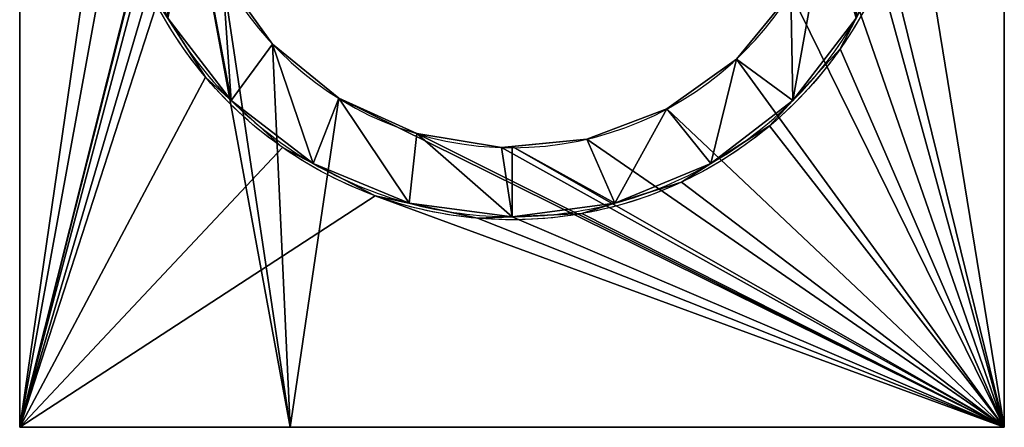
# Model space of a CAD drawing. Extents: x 0 to 43.9, y 0 to 66.9.
# Drawn here: x 35.4 to 43.9, y 30.9 to 34.4 of the extents above; entities that cross this region are included whole.
import ezdxf

# ---------------------------------------------------------------- set-up
doc = ezdxf.new("R2010")
doc.units = 0
doc.header["$MEASUREMENT"] = 0
doc.layers.get('0').update_dxf_attribs({"color": 13, "linetype": 'CONTINUOUS'})

msp = doc.modelspace()

# ---------------------------------------------------------------- linework, layer by layer
for p, q in [((35.4196, 30.9124, 0.0017), (35.4196, 44.9124, 0.0017)), ((35.4196, 30.9124, 0.7517), (35.4196, 44.9124, 0.7517)), ((43.9196, 30.9124, 0.7517), (43.9196, 44.9124, 0.7517)), ((43.9196, 44.9124, 0.0017), (43.9196, 30.9124, 0.0017)), ((37.6013, 34.2239, 0.6139), (37.6013, 34.2239, 0.0017)), ((42.5025, 34.1816, 0.7517), (42.5025, 34.1816, 0.6139)), ((41.608, 34.0942, 0.6139), (41.608, 34.0942, 0.0017)), ((37.0231, 33.9387, 0.7517), (37.0231, 33.9387, 0.6139)), ((38.1735, 33.7547, 0.6139), (38.1735, 33.7547, 0.0017)), ((41.0067, 33.6629, 0.6139), (41.0067, 33.6629, 0.0017)), ((41.8933, 33.5159, 0.7517), (41.8933, 33.5159, 0.6139)), ((38.8477, 33.4495, 0.6139), (38.8477, 33.4495, 0.0017)), ((37.6888, 33.3295, 0.7517), (37.6888, 33.3295, 0.6139)), ((39.5778, 33.3292, 0.6139), (39.5778, 33.3292, 0.0017)), ((40.3142, 33.402, 0.6139), (40.3142, 33.402, 0.0017)), ((41.1325, 33.0305, 0.7517), (41.1325, 33.0305, 0.6139)), ((38.4895, 32.9134, 0.7517), (38.4895, 32.9134, 0.6139)), ((39.6696, 32.7319, 0.7517), (39.6696, 32.7319, 0.6139)), ((40.2721, 32.7586, 0.7517), (40.2721, 32.7586, 0.6139)), ((39.3706, 32.7186, 0.7517), (39.3706, 32.7186, 0.6139)), ((35.4196, 30.9124, 0.0017), (35.4196, 30.9124, 0.7517)), ((35.4196, 30.9124, 0.0017), (37.7556, 30.9124, 0.0017)), ((43.9196, 30.9124, 0.7517), (35.4196, 30.9124, 0.7517)), ((43.9196, 30.9124, 0.0017), (37.7556, 30.9124, 0.0017)), ((43.9196, 30.9124, 0.7517), (43.9196, 30.9124, 0.0017))]:
    msp.add_line(p, q)
at = {"extrusion": (-1.47223e-14, 1.79419e-13, -1)}
msp.add_circle((-39.6696, 36.1624, -0.6139), 2.8346, dxfattribs=at)
at = {"extrusion": (-1.45066e-15, 2.01772e-13, -1)}
msp.add_circle((-39.6696, 36.1624, -0.0017), 2.8346, dxfattribs=at)
at = {"extrusion": (-1.73819e-15, 2.24732e-13, -1)}
msp.add_arc((-39.6696, 36.1624, -0.7517), 3.4567, 270, 90, dxfattribs=at)
at = {"extrusion": (-1.73819e-15, 1.67254e-13, -1)}
msp.add_arc((-39.6696, 36.1624, -0.7517), 3.4567, 90, 270, dxfattribs=at)
at = {"extrusion": (-1.19688e-15, 1.89599e-13, -1)}
msp.add_arc((-39.6696, 36.1624, -0.6139), 3.4567, 195, 210, dxfattribs=at)
at = {"extrusion": (1.56642e-15, 1.93958e-13, -1)}
msp.add_arc((-39.6696, 36.1624, -0.6139), 3.4567, 315, 330, dxfattribs=at)
for start, end in [(210, 225), (315, 330), (225, 240), (300, 315), (240, 255), (285, 300), (255, 270), (270, 285)]:
    msp.add_arc((39.6696, 36.1624, 0.6139), 3.4305, start, end)
at = {"extrusion": (-1.26059e-15, 1.89408e-13, -1)}
msp.add_arc((-39.6696, 36.1624, -0.6139), 3.4567, 210, 225, dxfattribs=at)
at = {"extrusion": (6.39314e-15, 2.04684e-13, -1)}
msp.add_arc((-39.6696, 36.1624, -0.6139), 3.4567, 300, 315, dxfattribs=at)
at = {"extrusion": (-7.38287e-15, 1.95464e-13, -1)}
msp.add_arc((-39.6696, 36.1624, -0.6139), 3.4567, 225, 240, dxfattribs=at)
at = {"extrusion": (-1.74259e-15, 1.90776e-13, -1)}
msp.add_arc((-39.6696, 36.1624, -0.6139), 3.4567, 285, 300, dxfattribs=at)
at = {"extrusion": (-9.87842e-15, 2.03868e-13, -1)}
msp.add_arc((-39.6696, 36.1624, -0.6139), 3.4567, 240, 255, dxfattribs=at)
at = {"extrusion": (-1.73819e-15, 1.7295e-13, -1)}
msp.add_arc((-39.6696, 36.1624, -0.6139), 3.4567, 270, 285, dxfattribs=at)
at = {"extrusion": (-2.06127e-15, 1.90293e-13, -1)}
msp.add_arc((-39.6696, 36.1624, -0.6139), 3.4567, 255, 270, dxfattribs=at)

# ---------------------------------------------------------------- meshes
mesh = msp.add_polyface()
corners = [(38.3325, 38.6619, 0.0017), (38.2916, 42.1624, 0.0017), (37.7311, 38.2306, 0.0017), (38.3386, 41.8057, 0.0017), (39.0249, 38.9228, 0.0017), (38.4762, 41.4734, 0.0017), (38.6952, 41.188, 0.0017), (38.9806, 40.969, 0.0017), (39.3129, 40.8314, 0.0017), (39.6696, 38.9865, 0.0017), (39.6696, 40.7844, 0.0017), (39.7613, 38.9955, 0.0017), (40.0262, 40.8314, 0.0017), (40.4915, 38.8753, 0.0017), (40.3585, 40.969, 0.0017), (40.6439, 41.188, 0.0017), (41.1656, 38.5701, 0.0017), (40.8629, 41.4734, 0.0017), (41.0006, 41.8057, 0.0017), (41.0475, 42.1624, 0.0017), (35.4196, 30.9124, 0.0017), (36.9092, 35.5177, 0.0017), (36.8364, 36.2541, 0.0017), (37.7556, 30.9124, 0.0017), (37.1701, 34.8253, 0.0017), (37.6013, 34.2239, 0.0017), (38.1735, 33.7547, 0.0017), (43.9196, 30.9124, 0.0017), (38.8477, 33.4495, 0.0017), (39.5778, 33.3292, 0.0017), (39.6696, 33.3383, 0.0017), (40.3142, 33.402, 0.0017), (41.0067, 33.6629, 0.0017), (41.608, 34.0942, 0.0017), (42.0773, 34.6663, 0.0017), (42.3824, 35.3405, 0.0017), (42.5027, 36.0706, 0.0017), (43.9196, 44.9124, 0.0017), (35.4196, 44.9124, 0.0017), (39.3129, 43.4934, 0.0017), (38.9806, 43.3557, 0.0017), (38.6952, 43.1367, 0.0017), (38.4762, 42.8514, 0.0017), (38.3386, 42.519, 0.0017), (36.9567, 36.9843, 0.0017), (37.2619, 37.6584, 0.0017), (39.6696, 43.5403, 0.0017), (40.0262, 43.4934, 0.0017), (40.3585, 43.3557, 0.0017), (40.6439, 43.1367, 0.0017), (40.8629, 42.8514, 0.0017), (41.0006, 42.519, 0.0017), (41.7378, 38.1009, 0.0017), (42.169, 37.4995, 0.0017), (42.4299, 36.807, 0.0017)]
mesh.append_faces([[corners[k] for k in face] for face in [(0, 1, 2), (1, 0, 3), (3, 4, 5), (5, 4, 6), (6, 4, 7), (7, 4, 8), (8, 9, 10), (10, 11, 12), (12, 13, 14), (14, 13, 15), (15, 16, 17), (17, 16, 18), (18, 16, 19), (21, 23, 24), (24, 23, 25), (25, 23, 26), (26, 27, 28), (28, 27, 29), (29, 27, 30), (30, 27, 31), (31, 27, 32), (32, 27, 33), (33, 27, 34), (34, 27, 35), (35, 27, 36), (38, 39, 37), (39, 38, 40), (40, 38, 41), (41, 38, 42), (42, 38, 43), (44, 20, 22), (43, 2, 1)]], dxfattribs={"vtx0": -1, "vtx1": -1})
mesh.append_faces([[corners[k] for k in face] for face in [(43, 20, 44), (37, 19, 16)]], dxfattribs={"vtx0": -1, "vtx1": -1, "vtx2": -1})
mesh.append_faces([[corners[k] for k in face] for face in [(3, 0, 4), (8, 4, 9), (10, 9, 11), (12, 11, 13), (15, 13, 16), (20, 21, 22), (21, 20, 23), (26, 23, 27), (36, 27, 37), (43, 38, 20), (43, 44, 45), (43, 45, 2), (37, 39, 46), (37, 46, 47), (37, 47, 48), (37, 48, 49), (37, 49, 50), (37, 50, 51), (37, 51, 19), (37, 16, 52), (37, 52, 53), (37, 53, 54), (37, 54, 36)]], dxfattribs={"vtx0": -1, "vtx2": -1})
mesh = msp.add_polyface()
corners = [(35.4196, 44.9124, 0.7517), (35.4196, 30.9124, 0.0017), (35.4196, 30.9124, 0.7517), (35.4196, 44.9124, 0.0017)]
mesh.append_faces([[corners[k] for k in face] for face in [(0, 1, 2), (1, 0, 3)]], dxfattribs={"vtx0": -1})
mesh = msp.add_polyface()
corners = [(37.4459, 38.8089, 0.7517), (37.7605, 41.6509, 0.7517), (37.6932, 42.1624, 0.7517), (38.2066, 39.2942, 0.7517), (37.958, 41.1742, 0.7517), (38.2721, 40.7649, 0.7517), (39.067, 39.5662, 0.7517), (38.6814, 40.4508, 0.7517), (39.158, 40.2534, 0.7517), (39.6696, 39.5929, 0.7517), (39.6696, 40.186, 0.7517), (40.1811, 40.2534, 0.7517), (39.9685, 39.6061, 0.7517), (40.8496, 39.4114, 0.7517), (40.6578, 40.4508, 0.7517), (41.0671, 40.7649, 0.7517), (41.6503, 38.9953, 0.7517), (41.3812, 41.1742, 0.7517), (41.5786, 41.6509, 0.7517), (41.6459, 42.1624, 0.7517), (35.4196, 30.9124, 0.7517), (36.2658, 35.5598, 0.7517), (36.2258, 36.4613, 0.7517), (36.5377, 34.6994, 0.7517), (37.0231, 33.9387, 0.7517), (37.6888, 33.3295, 0.7517), (38.4895, 32.9134, 0.7517), (43.9196, 30.9124, 0.7517), (39.3706, 32.7186, 0.7517), (39.6696, 32.7319, 0.7517), (40.2721, 32.7586, 0.7517), (41.1325, 33.0305, 0.7517), (41.8933, 33.5159, 0.7517), (42.5025, 34.1816, 0.7517), (42.9186, 34.9823, 0.7517), (43.1133, 35.8634, 0.7517), (43.9196, 44.9124, 0.7517), (35.4196, 44.9124, 0.7517), (39.158, 44.0714, 0.7517), (38.6814, 43.874, 0.7517), (38.2721, 43.5599, 0.7517), (37.958, 43.1506, 0.7517), (37.7605, 42.6739, 0.7517), (36.4205, 37.3425, 0.7517), (36.8367, 38.1432, 0.7517), (39.6696, 44.1388, 0.7517), (40.1811, 44.0714, 0.7517), (40.6578, 43.874, 0.7517), (41.0671, 43.5599, 0.7517), (41.3812, 43.1506, 0.7517), (41.5786, 42.6739, 0.7517), (42.3161, 38.3861, 0.7517), (42.8014, 37.6254, 0.7517), (43.0733, 36.7649, 0.7517)]
mesh.append_faces([[corners[k] for k in face] for face in [(1, 3, 4), (4, 3, 5), (5, 6, 7), (7, 6, 8), (8, 9, 10), (10, 9, 11), (11, 13, 14), (14, 13, 15), (15, 16, 17), (17, 16, 18), (18, 16, 19), (21, 20, 23), (23, 20, 24), (24, 20, 25), (25, 20, 26), (26, 27, 28), (28, 27, 29), (29, 27, 30), (30, 27, 31), (31, 27, 32), (32, 27, 33), (33, 27, 34), (34, 27, 35), (37, 38, 36), (38, 37, 39), (39, 37, 40), (40, 37, 41), (41, 37, 42), (43, 37, 22), (42, 44, 2)]], dxfattribs={"vtx0": -1, "vtx1": -1})
mesh.append_faces([[corners[k] for k in face] for face in [(42, 37, 43), (36, 19, 16)]], dxfattribs={"vtx0": -1, "vtx1": -1, "vtx2": -1})
mesh.append_faces([[corners[k] for k in face] for face in [(0, 1, 2), (1, 0, 3), (5, 3, 6), (8, 6, 9), (11, 9, 12), (11, 12, 13), (15, 13, 16), (20, 21, 22), (26, 20, 27), (35, 27, 36), (22, 37, 20), (42, 43, 44), (2, 44, 0), (36, 38, 45), (36, 45, 46), (36, 46, 47), (36, 47, 48), (36, 48, 49), (36, 49, 50), (36, 50, 19), (36, 16, 51), (36, 51, 52), (36, 52, 53), (36, 53, 35)]], dxfattribs={"vtx0": -1, "vtx2": -1})
mesh = msp.add_polyface()
corners = [(43.9196, 30.9124, 0.0017), (43.9196, 44.9124, 0.7517), (43.9196, 30.9124, 0.7517), (43.9196, 44.9124, 0.0017)]
mesh.append_faces([[corners[k] for k in face] for face in [(0, 1, 2), (1, 0, 3)]], dxfattribs={"vtx0": -1})
mesh = msp.add_polyface()
corners = [(36.356, 35.2745, 0.6139), (36.356, 37.0503, 0.6139), (36.2391, 36.1624, 0.6139), (36.6987, 37.8776, 0.6139), (36.6987, 34.4471, 0.6139), (36.8364, 36.2541, 0.6139), (36.9092, 35.5177, 0.6139), (37.2439, 33.7367, 0.6139), (37.1701, 34.8253, 0.6139), (37.6013, 34.2239, 0.6139), (37.9543, 33.1915, 0.6139), (38.1735, 33.7547, 0.6139), (38.7817, 32.8488, 0.6139), (38.8477, 33.4495, 0.6139), (39.6696, 32.7319, 0.6139), (39.5778, 33.3292, 0.6139), (39.6696, 33.3383, 0.6139), (40.5574, 32.8488, 0.6139), (40.3142, 33.402, 0.6139), (41.0067, 33.6629, 0.6139), (41.3848, 33.1915, 0.6139), (41.608, 34.0942, 0.6139), (42.0953, 33.7367, 0.6139), (42.0773, 34.6663, 0.6139), (42.3824, 35.3405, 0.6139), (42.6405, 34.4471, 0.6139), (42.5027, 36.0706, 0.6139), (36.9567, 36.9843, 0.6139), (37.2439, 38.5881, 0.6139), (37.2619, 37.6584, 0.6139), (37.9543, 39.1333, 0.6139), (37.7311, 38.2306, 0.6139), (38.3325, 38.6619, 0.6139), (38.7817, 39.476, 0.6139), (39.0249, 38.9228, 0.6139), (39.6696, 39.5929, 0.6139), (39.6696, 38.9865, 0.6139), (40.5574, 39.476, 0.6139), (39.7613, 38.9955, 0.6139), (40.4915, 38.8753, 0.6139), (41.1656, 38.5701, 0.6139), (41.3848, 39.1333, 0.6139), (41.7378, 38.1009, 0.6139), (42.0953, 38.5881, 0.6139), (42.169, 37.4995, 0.6139), (42.6405, 37.8776, 0.6139), (42.4299, 36.807, 0.6139), (42.9832, 35.2745, 0.6139), (42.9832, 37.0503, 0.6139), (43.1001, 36.1624, 0.6139)]
mesh.append_faces([[corners[k] for k in face] for face in [(0, 1, 2), (48, 47, 49)]], dxfattribs={"vtx0": -1})
mesh.append_faces([[corners[k] for k in face] for face in [(1, 0, 3), (5, 4, 6), (6, 7, 8), (8, 7, 9), (9, 10, 11), (11, 12, 13), (13, 14, 15), (15, 14, 16), (16, 17, 18), (18, 17, 19), (19, 20, 21), (21, 22, 23), (23, 22, 24), (24, 25, 26), (3, 27, 28), (27, 3, 5), (28, 29, 30), (30, 32, 33), (33, 34, 35), (35, 36, 37), (37, 40, 41), (41, 42, 43), (43, 44, 45), (45, 47, 48)]], dxfattribs={"vtx0": -1, "vtx1": -1})
mesh.append_faces([[corners[k] for k in face] for face in [(3, 4, 5), (45, 26, 25)]], dxfattribs={"vtx0": -1, "vtx1": -1, "vtx2": -1})
mesh.append_faces([[corners[k] for k in face] for face in [(3, 0, 4), (6, 4, 7), (9, 7, 10), (11, 10, 12), (13, 12, 14), (16, 14, 17), (19, 17, 20), (21, 20, 22), (24, 22, 25), (28, 27, 29), (30, 29, 31), (30, 31, 32), (33, 32, 34), (35, 34, 36), (37, 36, 38), (37, 38, 39), (37, 39, 40), (41, 40, 42), (43, 42, 44), (45, 44, 46), (45, 46, 26), (45, 25, 47)]], dxfattribs={"vtx0": -1, "vtx2": -1})
mesh = msp.add_polyface()
corners = [(42.5025, 34.1816, 0.7517), (42.6405, 34.4471, 0.6139), (42.5025, 34.1816, 0.6139), (42.9186, 34.9823, 0.7517), (42.9186, 34.9823, 0.6139)]
mesh.append_faces([[corners[k] for k in face] for face in [(0, 1, 2), (1, 3, 4)]], dxfattribs={"vtx0": -1})
mesh.append_faces([[corners[k] for k in face] for face in [(1, 0, 3)]], dxfattribs={"vtx0": -1, "vtx2": -1})
mesh = msp.add_polyface()
corners = [(37.6013, 34.2239, 0.0017), (37.1701, 34.8253, 0.6139), (37.6013, 34.2239, 0.6139), (37.1701, 34.8253, 0.0017)]
mesh.append_faces([[corners[k] for k in face] for face in [(0, 1, 2), (1, 0, 3)]], dxfattribs={"vtx0": -1})
mesh = msp.add_polyface()
corners = [(37.0231, 33.9387, 0.6139), (36.5377, 34.6994, 0.7517), (37.0231, 33.9387, 0.7517), (36.6987, 34.4471, 0.6139), (36.5377, 34.6994, 0.6139)]
mesh.append_faces([[corners[k] for k in face] for face in [(0, 1, 2), (1, 3, 4)]], dxfattribs={"vtx0": -1})
mesh.append_faces([[corners[k] for k in face] for face in [(1, 0, 3)]], dxfattribs={"vtx0": -1, "vtx2": -1})
mesh = msp.add_polyface()
corners = [(42.0773, 34.6663, 0.6139), (41.608, 34.0942, 0.0017), (41.608, 34.0942, 0.6139), (42.0773, 34.6663, 0.0017)]
mesh.append_faces([[corners[k] for k in face] for face in [(0, 1, 2), (1, 0, 3)]], dxfattribs={"vtx0": -1})
mesh = msp.add_polyface()
corners = [(37.2439, 33.7367, 0.6139), (36.6987, 34.4471, 0.6139), (37.0231, 33.9387, 0.6139)]
mesh.append_faces([[corners[k] for k in face] for face in [(0, 1, 2)]])
mesh = msp.add_polyface()
corners = [(42.6405, 34.4471, 0.6139), (42.0953, 33.7367, 0.6139), (42.5025, 34.1816, 0.6139)]
mesh.append_faces([[corners[k] for k in face] for face in [(0, 1, 2)]])
mesh = msp.add_polyface()
corners = [(37.6013, 34.2239, 0.0017), (38.1735, 33.7547, 0.6139), (38.1735, 33.7547, 0.0017), (37.6013, 34.2239, 0.6139)]
mesh.append_faces([[corners[k] for k in face] for face in [(0, 1, 2), (1, 0, 3)]], dxfattribs={"vtx0": -1})
mesh = msp.add_polyface()
corners = [(42.5025, 34.1816, 0.7517), (41.8933, 33.5159, 0.6139), (41.8933, 33.5159, 0.7517), (42.0953, 33.7367, 0.6139), (42.5025, 34.1816, 0.6139)]
mesh.append_faces([[corners[k] for k in face] for face in [(0, 1, 2), (3, 0, 4)]], dxfattribs={"vtx0": -1})
mesh.append_faces([[corners[k] for k in face] for face in [(1, 0, 3)]], dxfattribs={"vtx0": -1, "vtx1": -1})
mesh = msp.add_polyface()
corners = [(41.0067, 33.6629, 0.6139), (41.608, 34.0942, 0.0017), (41.0067, 33.6629, 0.0017), (41.608, 34.0942, 0.6139)]
mesh.append_faces([[corners[k] for k in face] for face in [(0, 1, 2), (1, 0, 3)]], dxfattribs={"vtx0": -1})
mesh = msp.add_polyface()
corners = [(37.2439, 33.7367, 0.6139), (37.6888, 33.3295, 0.7517), (37.6888, 33.3295, 0.6139), (37.0231, 33.9387, 0.6139), (37.0231, 33.9387, 0.7517)]
mesh.append_faces([[corners[k] for k in face] for face in [(0, 1, 2), (1, 3, 4)]], dxfattribs={"vtx0": -1})
mesh.append_faces([[corners[k] for k in face] for face in [(1, 0, 3)]], dxfattribs={"vtx0": -1, "vtx2": -1})
mesh = msp.add_polyface()
corners = [(38.1735, 33.7547, 0.0017), (38.8477, 33.4495, 0.6139), (38.8477, 33.4495, 0.0017), (38.1735, 33.7547, 0.6139)]
mesh.append_faces([[corners[k] for k in face] for face in [(0, 1, 2), (1, 0, 3)]], dxfattribs={"vtx0": -1})
mesh = msp.add_polyface()
corners = [(37.9543, 33.1915, 0.6139), (37.2439, 33.7367, 0.6139), (37.6888, 33.3295, 0.6139)]
mesh.append_faces([[corners[k] for k in face] for face in [(0, 1, 2)]])
mesh = msp.add_polyface()
corners = [(40.3142, 33.402, 0.6139), (41.0067, 33.6629, 0.0017), (40.3142, 33.402, 0.0017), (41.0067, 33.6629, 0.6139)]
mesh.append_faces([[corners[k] for k in face] for face in [(0, 1, 2), (1, 0, 3)]], dxfattribs={"vtx0": -1})
mesh = msp.add_polyface()
corners = [(42.0953, 33.7367, 0.6139), (41.3848, 33.1915, 0.6139), (41.8933, 33.5159, 0.6139)]
mesh.append_faces([[corners[k] for k in face] for face in [(0, 1, 2)]])
mesh = msp.add_polyface()
corners = [(41.1325, 33.0305, 0.6139), (41.8933, 33.5159, 0.6139), (41.3848, 33.1915, 0.6139), (41.1325, 33.0305, 0.7517), (41.8933, 33.5159, 0.7517)]
mesh.append_faces([[corners[k] for k in face] for face in [(0, 1, 2), (1, 3, 4)]], dxfattribs={"vtx0": -1})
mesh.append_faces([[corners[k] for k in face] for face in [(1, 0, 3)]], dxfattribs={"vtx0": -1, "vtx2": -1})
mesh = msp.add_polyface()
corners = [(38.8477, 33.4495, 0.6139), (39.5778, 33.3292, 0.0017), (38.8477, 33.4495, 0.0017), (39.5778, 33.3292, 0.6139)]
mesh.append_faces([[corners[k] for k in face] for face in [(0, 1, 2), (1, 0, 3)]], dxfattribs={"vtx0": -1})
mesh = msp.add_polyface()
corners = [(37.6888, 33.3295, 0.6139), (38.4895, 32.9134, 0.6139), (37.9543, 33.1915, 0.6139), (37.6888, 33.3295, 0.7517), (38.4895, 32.9134, 0.7517)]
mesh.append_faces([[corners[k] for k in face] for face in [(0, 1, 2), (1, 3, 4)]], dxfattribs={"vtx0": -1})
mesh.append_faces([[corners[k] for k in face] for face in [(1, 0, 3)]], dxfattribs={"vtx0": -1, "vtx2": -1})
mesh = msp.add_polyface()
corners = [(39.5778, 33.3292, 0.6139), (39.6696, 33.3383, 0.6139), (39.5778, 33.3292, 0.0017), (40.3142, 33.402, 0.0017), (39.6696, 33.3383, 0.0017), (40.3142, 33.402, 0.6139)]
mesh.append_faces([[corners[k] for k in face] for face in [(2, 3, 4)]], dxfattribs={"vtx0": -1})
mesh.append_faces([[corners[k] for k in face] for face in [(3, 2, 5), (5, 2, 1)]], dxfattribs={"vtx0": -1, "vtx1": -1})
mesh.append_faces([[corners[k] for k in face] for face in [(0, 1, 2)]], dxfattribs={"vtx1": -1})
mesh = msp.add_polyface()
corners = [(38.7817, 32.8488, 0.6139), (37.9543, 33.1915, 0.6139), (38.4895, 32.9134, 0.6139)]
mesh.append_faces([[corners[k] for k in face] for face in [(0, 1, 2)]])
mesh = msp.add_polyface()
corners = [(41.3848, 33.1915, 0.6139), (40.5574, 32.8488, 0.6139), (41.1325, 33.0305, 0.6139)]
mesh.append_faces([[corners[k] for k in face] for face in [(0, 1, 2)]])
mesh = msp.add_polyface()
corners = [(40.2721, 32.7586, 0.6139), (41.1325, 33.0305, 0.6139), (40.5574, 32.8488, 0.6139), (40.2721, 32.7586, 0.7517), (41.1325, 33.0305, 0.7517)]
mesh.append_faces([[corners[k] for k in face] for face in [(0, 1, 2), (1, 3, 4)]], dxfattribs={"vtx0": -1})
mesh.append_faces([[corners[k] for k in face] for face in [(1, 0, 3)]], dxfattribs={"vtx0": -1, "vtx2": -1})
mesh = msp.add_polyface()
corners = [(38.7817, 32.8488, 0.6139), (39.3706, 32.7186, 0.7517), (39.3706, 32.7186, 0.6139), (38.4895, 32.9134, 0.6139), (38.4895, 32.9134, 0.7517)]
mesh.append_faces([[corners[k] for k in face] for face in [(0, 1, 2), (1, 3, 4)]], dxfattribs={"vtx0": -1})
mesh.append_faces([[corners[k] for k in face] for face in [(1, 0, 3)]], dxfattribs={"vtx0": -1, "vtx2": -1})
mesh = msp.add_polyface()
corners = [(39.6696, 32.7319, 0.6139), (38.7817, 32.8488, 0.6139), (39.3706, 32.7186, 0.6139)]
mesh.append_faces([[corners[k] for k in face] for face in [(0, 1, 2)]])
mesh = msp.add_polyface()
corners = [(40.5574, 32.8488, 0.6139), (39.6696, 32.7319, 0.6139), (40.2721, 32.7586, 0.6139)]
mesh.append_faces([[corners[k] for k in face] for face in [(0, 1, 2)]])
mesh = msp.add_polyface()
corners = [(39.3706, 32.7186, 0.7517), (39.6696, 32.7319, 0.6139), (39.3706, 32.7186, 0.6139), (39.6696, 32.7319, 0.7517)]
mesh.append_faces([[corners[k] for k in face] for face in [(0, 1, 2), (1, 0, 3)]], dxfattribs={"vtx0": -1})
mesh = msp.add_polyface()
corners = [(39.6696, 32.7319, 0.7517), (40.2721, 32.7586, 0.6139), (39.6696, 32.7319, 0.6139), (40.2721, 32.7586, 0.7517)]
mesh.append_faces([[corners[k] for k in face] for face in [(0, 1, 2), (1, 0, 3)]], dxfattribs={"vtx0": -1})
mesh = msp.add_polyface()
corners = [(43.9196, 30.9124, 0.7517), (37.7556, 30.9124, 0.0017), (43.9196, 30.9124, 0.0017), (35.4196, 30.9124, 0.0017), (35.4196, 30.9124, 0.7517)]
mesh.append_faces([[corners[k] for k in face] for face in [(0, 1, 2), (3, 0, 4)]], dxfattribs={"vtx0": -1})
mesh.append_faces([[corners[k] for k in face] for face in [(1, 0, 3)]], dxfattribs={"vtx0": -1, "vtx1": -1})

doc.saveas('drawing.dxf')
